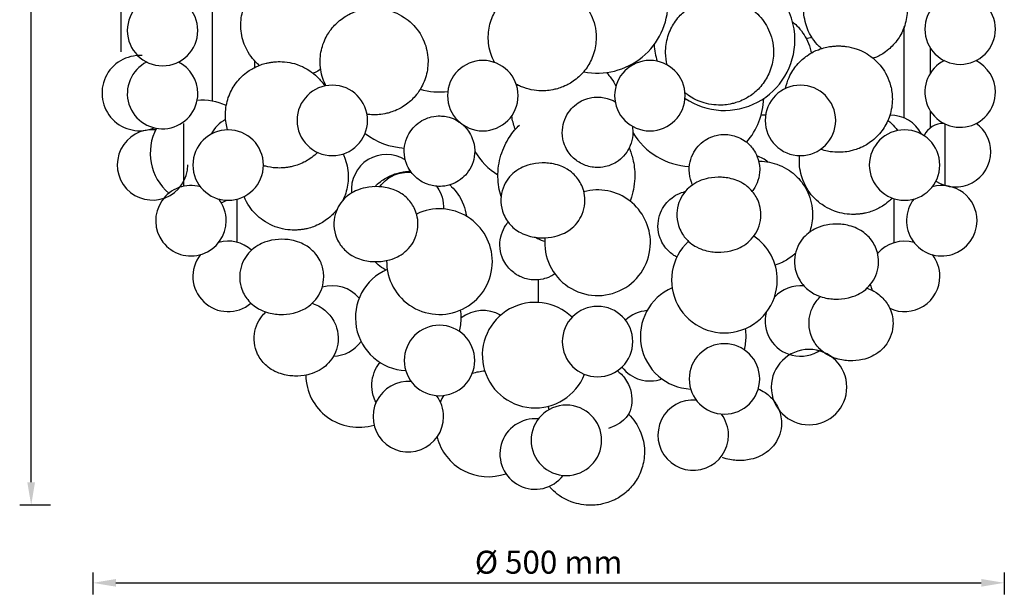
# Model space of a CAD drawing. Units: millimetres. Extents: x 9160 to 9723, y 2740 to 3578.
# Drawn here: x 9185 to 9721, y 2740 to 3052 of the extents above; entities that cross this region are included whole.
import ezdxf

# ---------------------------------------------------------------- set-up
doc = ezdxf.new("R2010")
doc.units = ezdxf.units.MM
doc.header["$LTSCALE"] = 0.5

msp = doc.modelspace()

# ---------------------------------------------------------------- linework, layer by layer
at = {"lineweight": 25}
for p, q in [((9240.29, 3035.07), (9240.29, 3484.89)), ((9290.01, 3008.18), (9290.01, 3067.42)), ((9666.27, 2998.94), (9666.27, 3048.7)), ((9680.52, 3023.46), (9680.52, 3036.95)), ((9271.61, 3029.32), (9271.61, 3029.5)), ((9313.04, 3026.52), (9313.04, 3029.92)), ((9680.52, 2993.65), (9680.52, 3002.67)), ((9274.35, 2961.85), (9274.35, 2996.04)), ((9688.58, 2962.13), (9688.58, 2995.66)), ((9303.34, 2931.31), (9303.34, 2954.66)), ((9660.7, 2931.05), (9660.7, 2955.06)), ((9467.26, 2898.55), (9467.26, 2910.87))]:
    msp.add_line(p, q, dxfattribs=at)
at = {"transparency": 16777216}
for p, q in [((9191.4, 2800.63), (9191.4, 3171.75)), ((9201.99, 2788.13), (9185.15, 2788.13)), ((9224.97, 2751.49), (9224.97, 2739.64)), ((9720.66, 2751.49), (9720.66, 2739.64)), ((9237.47, 2745.89), (9708.16, 2745.89))]:
    msp.add_line(p, q, dxfattribs=at)
at = {"lineweight": 25}
for centre, major_axis, start_param, end_param in [((9568.44, 3041.42), (27.11, 27.11), 5.497787, 7.998816), ((9262.85, 3046.56), (13.56, 13.56), 5.497787, 11.780972), ((9696.63, 3047.35), (13.56, 13.56), 5.497787, 11.780972), ((9499.44, 3061.75), (-27.11, 27.11), 2.157961, 3.926991), ((9609.77, 3061.18), (13.56, 13.56), 4.091612, 4.252229), ((9568.44, 3041.42), (-27.11, 27.11), 0.852965, 1.090919), ((9568.44, 3041.42), (27.11, 27.11), 3.334161, 5.497787), ((9250.39, 3012.5), (-14.48, 14.48), -0.85156, 2.755774), ((9262.85, 3012.27), (-13.56, 13.56), -0.321361, 3.926991), ((9262.85, 3012.27), (13.56, 13.56), 5.497787, 6.604547), ((9437.03, 3011.13), (13.56, 13.56), 5.497787, 11.780972), ((9527.9, 3011.13), (13.56, 13.56), 5.497787, 11.780972), ((9551.46, 3010.82), (-27.11, 27.11), 0.330247, 0.363044), ((9696.63, 3013.06), (-13.56, 13.56), -0.321361, 3.926991), ((9696.63, 3013.06), (13.56, 13.56), 5.497787, 6.604547), ((9355.17, 2997.65), (13.56, 13.56), 5.497787, 11.780972), ((9609.77, 2997.65), (13.56, 13.56), 5.497787, 11.780972), ((9413.47, 3051.48), (-27.11, 27.11), 2.079151, 2.474535), ((9551.46, 3010.82), (-27.11, 27.11), 3.214683, 3.894452), ((9284.91, 2979.88), (20.33, 20.33), 0.332325, 0.899379), ((9658.59, 2981.38), (-13.56, 13.56), 4.403646, 5.505951), ((9306.35, 2981.38), (13.56, 13.56), 1.285552, 1.87954), ((9465.5, 3000.55), (27.11, 27.11), 2.516818, 2.536668), ((9687.53, 2984.35), (8.23, 8.23), 0.751827, 1.913434), ((9694.07, 2980.59), (13.56, 13.56), 5.497787, 6.434187), ((9257.4, 2973.44), (13.56, 13.56), 0.697474, 5.497787), ((9284.91, 2979.88), (-20.33, 20.33), 0.296257, 1.650825), ((9298.51, 2973.35), (-13.56, 13.56), 3.926991, 10.210176), ((9396.5, 3020.88), (27.11, 27.11), 3.266933, 3.871464), ((9551.46, 3010.82), (-27.11, 27.11), 1.327091, 2.300668), ((9666.42, 2973.35), (-13.56, 13.56), 3.926991, 10.210176), ((9384.73, 2960), (-13.56, 13.56), -1.342481, 0.884574), ((9465.5, 3000.55), (-27.11, 27.11), 1.327091, 1.799923), ((9580.21, 2960), (-13.56, 13.56), -1.455457, -1.099564), ((9694.07, 2980.59), (13.56, 13.56), 3.342213, 5.497787), ((9278.29, 2943.05), (13.56, 13.56), 0.514446, 5.497787), ((9686.64, 2943.05), (13.56, 13.56), 5.497787, 7.339536), ((9499.44, 2931.05), (20.33, 20.33), 5.497787, 7.329682), ((9278.29, 2943.05), (13.56, 13.56), 5.497787, 6.162599), ((9284.91, 2979.88), (20.33, 20.33), 4.276798, 4.393439), ((9413.47, 2920.78), (20.33, 20.33), 5.497787, 7.517192), ((9686.64, 2943.05), (13.56, 13.56), 1.691382, 5.497787), ((9568.44, 2910.72), (-20.33, 20.33), 3.926991, 4.90849), ((9298.51, 2912.75), (13.56, 13.56), 0.056422, 1.05635), ((9499.44, 2931.05), (20.33, 20.33), 2.262239, 5.497787), ((9568.44, 2910.72), (20.33, 20.33), 1.531547, 5.497787), ((9666.42, 2912.75), (-13.56, 13.56), -1.05635, 0.084237), ((9298.51, 2912.75), (-13.56, 13.56), 0.120586, 3.060836), ((9666.42, 2912.75), (13.56, 13.56), 5.497787, 6.162599), ((9413.47, 2920.78), (20.33, 20.33), 2.335076, 5.497787), ((9396.5, 2890.18), (-20.33, 20.33), -0.374994, 2.307665), ((9355.17, 2888.46), (13.56, 13.56), 6.200528, 7.359433), ((9609.77, 2888.46), (13.56, 13.56), 0.684072, 1.613526), ((9666.42, 2912.75), (-13.56, 13.56), 1.022703, 1.196729), ((9666.42, 2912.75), (13.56, 13.56), 3.493504, 5.497787), ((9551.46, 2880.12), (20.33, 20.33), 1.195802, 3.878461), ((9465.5, 2869.85), (20.33, 20.33), 0.013273, 5.12712), ((9396.5, 2890.18), (20.33, 20.33), 5.497787, 5.645454), ((9437.03, 2874.97), (-13.56, 13.56), -1.310257, -0.123877), ((9499.44, 2877.23), (-13.56, 13.56), 3.926991, 10.210176), ((9527.9, 2874.97), (-13.56, 13.56), -0.702839, -0.024456), ((9609.77, 2888.46), (13.56, 13.56), 2.110558, 3.692017), ((9396.5, 2890.18), (20.33, 20.33), 5.23765, 5.497787), ((9413.47, 2866.95), (-13.56, 13.56), 3.926991, 10.210176), ((9551.46, 2880.12), (20.33, 20.33), 5.497787, 5.645454), ((9355.17, 2888.46), (13.56, 13.56), 3.962168, 4.878273), ((9568.44, 2856.9), (-13.56, 13.56), 3.926991, 10.210176), ((9551.46, 2880.12), (20.33, 20.33), 5.23765, 5.497787), ((9614.46, 2852.45), (14.52, 14.52), 5.497787, 11.780972), ((9609.77, 2888.46), (13.56, 13.56), 3.692017, 4.539878), ((9439.98, 2832.43), (20.33, 20.33), 0.85093, 1.09309), ((9527.9, 2874.97), (13.56, 13.56), 3.007922, 4.274941), ((9369.48, 2859.32), (-20.33, 20.33), 0.79774, 2.652325), ((9396.5, 2836.35), (13.56, 13.56), 0.700272, 5.497787), ((9396.5, 2836.35), (13.56, 13.56), 5.497787, 6.140984), ((9439.98, 2832.43), (20.33, 20.33), 1.787265, 1.923969), ((9551.46, 2826.3), (13.56, 13.56), 0.700272, 5.497787), ((9482.47, 2823.47), (13.56, 13.56), 5.497787, 11.780972), ((9465.5, 2816.03), (13.56, 13.56), 0.694459, 4.844997), ((9551.46, 2826.3), (13.56, 13.56), 5.497787, 6.140984), ((9439.98, 2832.43), (20.33, 20.33), 2.608261, 4.267796)]:
    msp.add_ellipse(centre, major_axis=major_axis, ratio=1, start_param=start_param, end_param=end_param, dxfattribs=at)
for points, knots in [([(9443.35, 3029.24), (9442.82, 3030.23), (9442.32, 3031.31), (9440.78, 3035.34), (9440.06, 3038.74), (9439.93, 3045.27), (9440.39, 3048.35), (9442.1, 3054.01), (9443.38, 3056.52), (9446.4, 3061.13), (9448.16, 3062.96), (9452.04, 3066.4), (9453.99, 3067.55), (9458.39, 3069.82), (9460.35, 3070.38), (9465.1, 3071.57), (9467.23, 3071.71), (9471.06, 3071.69), (9472.67, 3071.58), (9476.2, 3070.96), (9477.99, 3070.56), (9481.92, 3068.99), (9483.62, 3068.21), (9487.02, 3065.96), (9488.48, 3064.87), (9491.15, 3062.24), (9492.31, 3060.93), (9495.22, 3056.78), (9496.95, 3053.42), (9498.4, 3047.29), (9498.68, 3045.02), (9498.68, 3042.75)], [2.968685, 2.968685, 2.968685, 2.968685, 3.016556, 3.016556, 3.135296, 3.135296, 3.240926, 3.240926, 3.355281, 3.355281, 3.500265, 3.500265, 3.713142, 3.713142, 4.072604, 4.072604, 4.735616, 4.735616, 5.213557, 5.213557, 5.597768, 5.597768, 5.82301, 5.82301, 5.960494, 5.960494, 6.056363, 6.056363, 6.205119, 6.205119, 6.283185, 6.283185, 6.283185, 6.283185]), ([(9621.18, 3036.75), (9620.69, 3037.19), (9620.18, 3037.67), (9617.54, 3040.39), (9615.1, 3043.55), (9612.32, 3050.93), (9611.6, 3054.33), (9611.51, 3060.85), (9611.99, 3063.93), (9613.17, 3067.76), (9613.57, 3068.81), (9614.01, 3069.79)], [2.7690388, 2.7690388, 2.7690388, 2.7690388, 2.8167922, 2.8167922, 3.0128133, 3.0128133, 3.1369239, 3.1369239, 3.2464381, 3.2464381, 3.2909968, 3.2909968, 3.2909968, 3.2909968]), ([(9537.34, 3027.82), (9536.81, 3029.91), (9536.49, 3032.18), (9536.4, 3037.54), (9536.87, 3040.62), (9538.59, 3046.29), (9539.88, 3048.81), (9542.92, 3053.41), (9544.69, 3055.24), (9548.59, 3058.66), (9550.55, 3059.81), (9554.96, 3062.07), (9556.92, 3062.62), (9561.67, 3063.79), (9563.79, 3063.91), (9567.6, 3063.89), (9569.2, 3063.77), (9572.7, 3063.14), (9574.48, 3062.75), (9578.4, 3061.18), (9580.1, 3060.4), (9583.52, 3058.13), (9584.97, 3057.03), (9587.65, 3054.39), (9588.81, 3053.08), (9591.71, 3048.92), (9593.44, 3045.55), (9594.87, 3039.42), (9595.14, 3037.19), (9595.14, 3034.94)], [3.057495, 3.057495, 3.057495, 3.057495, 3.136042, 3.136042, 3.241694, 3.241694, 3.355686, 3.355686, 3.499778, 3.499778, 3.710738, 3.710738, 4.06604, 4.06604, 4.721219, 4.721219, 5.199368, 5.199368, 5.58962, 5.58962, 5.819548, 5.819548, 5.959222, 5.959222, 6.056174, 6.056174, 6.206097, 6.206097, 6.283185, 6.283185, 6.283185, 6.283185]), ([(9315.46, 3027.6), (9314.8, 3028.16), (9314.11, 3028.8), (9311.29, 3031.73), (9308.91, 3034.88), (9306.17, 3042.09), (9305.46, 3045.46), (9305.34, 3051.93), (9305.8, 3054.99), (9306.67, 3057.89), (9306.73, 3058.09), (9306.79, 3058.28)], [2.7563807, 2.7563807, 2.7563807, 2.7563807, 2.819956, 2.819956, 3.0101677, 3.0101677, 3.1349508, 3.1349508, 3.2467619, 3.2467619, 3.2550755, 3.2550755, 3.2550755, 3.2550755]), ([(9351.72, 3016.51), (9351.26, 3017.4), (9350.83, 3018.36), (9349.34, 3022.25), (9348.62, 3025.63), (9348.49, 3032.15), (9348.94, 3035.22), (9350.64, 3040.88), (9351.91, 3043.39), (9354.92, 3048), (9356.67, 3049.83), (9360.55, 3053.28), (9362.5, 3054.43), (9366.9, 3056.72), (9368.86, 3057.29), (9373.63, 3058.49), (9375.78, 3058.63), (9379.68, 3058.61), (9381.29, 3058.5), (9384.85, 3057.86), (9386.64, 3057.46), (9390.54, 3055.88), (9392.24, 3055.1), (9395.62, 3052.86), (9397.06, 3051.77), (9400.82, 3048.06), (9403.35, 3044.93), (9406.31, 3037.56), (9407.1, 3034.17), (9407.23, 3030.35), (9407.24, 3030.01), (9407.24, 3029.67)], [2.972608, 2.972608, 2.972608, 2.972608, 3.014969, 3.014969, 3.13478, 3.13478, 3.241859, 3.241859, 3.358105, 3.358105, 3.505752, 3.505752, 3.722723, 3.722723, 4.088651, 4.088651, 4.75851, 4.75851, 5.229574, 5.229574, 5.602316, 5.602316, 5.822471, 5.822471, 5.958621, 5.958621, 6.150087, 6.150087, 6.271269, 6.271269, 6.283185, 6.283185, 6.283185, 6.283185]), ([(9667.89, 3058.2), (9667.89, 3055.14), (9667.37, 3052.08), (9665.56, 3046.48), (9664.25, 3044.01), (9661.16, 3039.49), (9659.38, 3037.71), (9655.47, 3034.38), (9653.52, 3033.29), (9650.97, 3032.04), (9650.14, 3031.69), (9649.38, 3031.41)], [0, 0, 0, 0, 0.1094586, 0.1094586, 0.2279024, 0.2279024, 0.3777619, 0.3777619, 0.596839, 0.596839, 0.7230052, 0.7230052, 0.7230052, 0.7230052]), ([(9605.48, 3051.32), (9606.22, 3050.73), (9607.01, 3050.04), (9608.9, 3048.14), (9610.03, 3046.83), (9612.87, 3042.7), (9614.55, 3039.35), (9615.53, 3035.01), (9615.6, 3034.67), (9615.67, 3034.33)], [5.8685765, 5.8685765, 5.8685765, 5.8685765, 5.945202, 5.945202, 6.0463232, 6.0463232, 6.2038943, 6.2038943, 6.2170685, 6.2170685, 6.2170685, 6.2170685]), ([(9498.68, 3042.75), (9498.68, 3039.67), (9498.16, 3036.62), (9496.36, 3031.01), (9495.05, 3028.54), (9491.97, 3024), (9490.19, 3022.21), (9486.26, 3018.84), (9484.31, 3017.73), (9479.89, 3015.52), (9477.93, 3014.99), (9473.16, 3013.87), (9471, 3013.75), (9467.08, 3013.83), (9465.45, 3013.97), (9461.85, 3014.68), (9460.06, 3015.12), (9456.85, 3016.49), (9456.05, 3016.86), (9455.18, 3017.33)], [0, 0, 0, 0, 0.105611, 0.105611, 0.221086, 0.221086, 0.368778, 0.368778, 0.587479, 0.587479, 0.959563, 0.959563, 1.645912, 1.645912, 2.121878, 2.121878, 2.487595, 2.487595, 2.595776, 2.595776, 2.595776, 2.595776]), ([(9601.66, 3015.02), (9602.1, 3017.19), (9602.78, 3019.21), (9604.83, 3023.81), (9606.37, 3026.05), (9609.83, 3030.17), (9611.72, 3031.71), (9615.89, 3034.64), (9617.87, 3035.52), (9622.44, 3037.3), (9624.43, 3037.66), (9626.96, 3038.01), (9627.67, 3038.08), (9629.1, 3038.18), (9629.81, 3038.2), (9631.25, 3038.19), (9631.97, 3038.17), (9633.39, 3038.06), (9634.1, 3037.98), (9636.43, 3037.64), (9638.19, 3037.3), (9642.05, 3035.91), (9643.78, 3035.2), (9647.31, 3033.03), (9648.81, 3031.98), (9651.62, 3029.39), (9652.83, 3028.11), (9655.89, 3024.01), (9657.76, 3020.66), (9659.43, 3014.23), (9659.77, 3011.74), (9659.77, 3009.24)], [3.209761, 3.209761, 3.209761, 3.209761, 3.289174, 3.289174, 3.413671, 3.413671, 3.580393, 3.580393, 3.838219, 3.838219, 4.291652, 4.291652, 4.484097, 4.484097, 4.693939, 4.693939, 4.905371, 4.905371, 5.101937, 5.101937, 5.51858, 5.51858, 5.777249, 5.777249, 5.931872, 5.931872, 6.036749, 6.036749, 6.195918, 6.195918, 6.283185, 6.283185, 6.283185, 6.283185]), ([(9595.14, 3034.94), (9595.14, 3031.87), (9594.62, 3028.81), (9592.81, 3023.19), (9591.5, 3020.71), (9588.4, 3016.17), (9586.62, 3014.37), (9582.68, 3011.01), (9580.72, 3009.9), (9576.29, 3007.7), (9574.33, 3007.17), (9569.55, 3006.06), (9567.41, 3005.95), (9563.53, 3006.04), (9561.91, 3006.17), (9558.35, 3006.88), (9556.56, 3007.31), (9552.65, 3008.97), (9550.97, 3009.78), (9548.3, 3011.63), (9547.67, 3012.09), (9547.01, 3012.64)], [0, 0, 0, 0, 0.105611, 0.105611, 0.220562, 0.220562, 0.366992, 0.366992, 0.582981, 0.582981, 0.949186, 0.949186, 1.624751, 1.624751, 2.101884, 2.101884, 2.47623, 2.47623, 2.694233, 2.694233, 2.757229, 2.757229, 2.757229, 2.757229]), ([(9298.23, 2992.52), (9297.53, 2994.88), (9297.11, 2997.48), (9296.99, 3003.18), (9297.45, 3006.26), (9299.14, 3011.91), (9300.41, 3014.43), (9303.42, 3019.04), (9305.18, 3020.87), (9309.06, 3024.32), (9311.01, 3025.48), (9315.42, 3027.76), (9317.41, 3028.34), (9319.78, 3028.93), (9320.4, 3029.06), (9321.66, 3029.29), (9322.29, 3029.38), (9323.56, 3029.53), (9324.2, 3029.58), (9325.47, 3029.65), (9326.1, 3029.66), (9328.35, 3029.64), (9329.98, 3029.52), (9333.55, 3028.85), (9335.33, 3028.43), (9339.19, 3026.86), (9340.87, 3026.06), (9344.2, 3023.83), (9345.64, 3022.73), (9348.46, 3019.94), (9349.81, 3018.38), (9351.1, 3016.39)], [3.04123, 3.04123, 3.04123, 3.04123, 3.134695, 3.134695, 3.244137, 3.244137, 3.363073, 3.363073, 3.514126, 3.514126, 3.73575, 3.73575, 4.107784, 4.107784, 4.25281, 4.25281, 4.417763, 4.417763, 4.596841, 4.596841, 4.780321, 4.780321, 5.240682, 5.240682, 5.601655, 5.601655, 5.818331, 5.818331, 5.954445, 5.954445, 6.066794, 6.066794, 6.066794, 6.066794]), ([(9407.24, 3029.67), (9407.24, 3026.6), (9406.72, 3023.55), (9404.93, 3017.95), (9403.62, 3015.48), (9400.54, 3010.94), (9398.77, 3009.15), (9394.85, 3005.78), (9392.9, 3004.67), (9388.47, 3002.45), (9386.51, 3001.91), (9381.71, 3000.78), (9379.53, 3000.66), (9376.16, 3000.74), (9375.15, 3000.81), (9374.05, 3000.95)], [0, 0, 0, 0, 0.107085, 0.107085, 0.224566, 0.224566, 0.37518, 0.37518, 0.598508, 0.598508, 0.978119, 0.978119, 1.672549, 1.672549, 1.959335, 1.959335, 1.959335, 1.959335]), ([(9348.85, 3025.48), (9347.76, 3024.76), (9346.78, 3024.22), (9345.53, 3023.6), (9345.18, 3023.44), (9344.84, 3023.29)], [0.4945239, 0.4945239, 0.4945239, 0.4945239, 0.6218953, 0.6218953, 0.6741353, 0.6741353, 0.6741353, 0.6741353]), ([(9504.27, 3023.71), (9505.17, 3022.77), (9506.12, 3021.66), (9507.87, 3019.18), (9508.7, 3017.83), (9509.44, 3016.3)], [5.9655004, 5.9655004, 5.9655004, 5.9655004, 6.0458882, 6.0458882, 6.11839, 6.11839, 6.11839, 6.11839]), ([(9518.61, 2991.18), (9518.61, 2989.13), (9518.27, 2987.1), (9517.07, 2983.37), (9516.19, 2981.72), (9514.14, 2978.7), (9512.95, 2977.51), (9510.34, 2975.27), (9509.04, 2974.54), (9506.12, 2973.09), (9504.83, 2972.74), (9501.73, 2972.03), (9500.35, 2971.97), (9497.83, 2972.04), (9496.79, 2972.14), (9494.47, 2972.63), (9493.32, 2972.93), (9490.82, 2974.02), (9489.72, 2974.57), (9487.56, 2976.09), (9486.63, 2976.84), (9484.22, 2979.34), (9482.61, 2981.45), (9480.77, 2986.33), (9480.3, 2988.59), (9480.24, 2992.93), (9480.55, 2994.98), (9481.7, 2998.74), (9482.56, 3000.41), (9484.58, 3003.47), (9485.76, 3004.68), (9488.35, 3006.95), (9489.65, 3007.71), (9492.56, 3009.19), (9493.85, 3009.55), (9496.94, 3010.3), (9498.31, 3010.37), (9500.78, 3010.33), (9501.81, 3010.25), (9504.09, 3009.8), (9505.24, 3009.53), (9507.46, 3008.61), (9508.19, 3008.26), (9509.03, 3007.78)], [0, 0, 0, 0, 0.109446, 0.109446, 0.22875, 0.22875, 0.380678, 0.380678, 0.604177, 0.604177, 0.980246, 0.980246, 1.659711, 1.659711, 2.124262, 2.124262, 2.477937, 2.477937, 2.689408, 2.689408, 2.822993, 2.822993, 3.013501, 3.013501, 3.136429, 3.136429, 3.245898, 3.245898, 3.3643, 3.3643, 3.51405, 3.51405, 3.732904, 3.732904, 4.099084, 4.099084, 4.761004, 4.761004, 5.227837, 5.227837, 5.595276, 5.595276, 5.748354, 5.748354, 5.748354, 5.748354]), ([(9659.77, 3009.24), (9659.77, 3006.16), (9659.25, 3003.09), (9657.44, 2997.47), (9656.12, 2994.98), (9653.01, 2990.43), (9651.22, 2988.63), (9647.27, 2985.27), (9645.29, 2984.15), (9640.85, 2981.96), (9638.87, 2981.43), (9634.08, 2980.34), (9631.92, 2980.24), (9628.05, 2980.34), (9626.43, 2980.49), (9623.37, 2981.1), (9622.15, 2981.4), (9620.7, 2981.9)], [0, 0, 0, 0, 0.107085, 0.107085, 0.223177, 0.223177, 0.370453, 0.370453, 0.586628, 0.586628, 0.950841, 0.950841, 1.617565, 1.617565, 2.088872, 2.088872, 2.352223, 2.352223, 2.352223, 2.352223]), ([(9432.64, 2980.9), (9432.64, 2978.86), (9432.3, 2976.83), (9431.1, 2973.09), (9430.22, 2971.44), (9428.17, 2968.42), (9426.98, 2967.23), (9424.37, 2965), (9423.07, 2964.26), (9420.15, 2962.82), (9418.86, 2962.47), (9415.76, 2961.76), (9414.38, 2961.69), (9411.86, 2961.77), (9410.82, 2961.87), (9408.5, 2962.36), (9407.35, 2962.65), (9404.85, 2963.75), (9403.75, 2964.3), (9401.6, 2965.82), (9400.66, 2966.56), (9398.25, 2969.07), (9396.64, 2971.18), (9394.81, 2976.06), (9394.33, 2978.32), (9394.27, 2982.66), (9394.58, 2984.71), (9395.74, 2988.47), (9396.59, 2990.14), (9398.61, 2993.19), (9399.79, 2994.41), (9402.38, 2996.68), (9403.68, 2997.43), (9406.59, 2998.92), (9407.88, 2999.28), (9410.97, 3000.02), (9412.34, 3000.1), (9414.81, 3000.06), (9415.84, 2999.97), (9418.12, 2999.53), (9419.27, 2999.26), (9421.78, 2998.21), (9422.89, 2997.68), (9424.43, 2996.63), (9424.63, 2996.49), (9424.83, 2996.34)], [0, 0, 0, 0, 0.109446, 0.109446, 0.22875, 0.22875, 0.380678, 0.380678, 0.604177, 0.604177, 0.980246, 0.980246, 1.659711, 1.659711, 2.124262, 2.124262, 2.477937, 2.477937, 2.689408, 2.689408, 2.822993, 2.822993, 3.013501, 3.013501, 3.136429, 3.136429, 3.245898, 3.245898, 3.3643, 3.3643, 3.51405, 3.51405, 3.732904, 3.732904, 4.099084, 4.099084, 4.761004, 4.761004, 5.227837, 5.227837, 5.595276, 5.595276, 5.816525, 5.816525, 5.848112, 5.848112, 5.848112, 5.848112]), ([(9454.71, 2992.78), (9454.64, 2992.96), (9454.57, 2993.13), (9453.7, 2995.39), (9453.09, 2997.75), (9452.79, 3000.22)], [3.00347111, 3.00347111, 3.00347111, 3.00347111, 3.01107678, 3.01107678, 3.1005126, 3.1005126, 3.1005126, 3.1005126]), ([(9425.67, 2995.69), (9426.11, 2995.33), (9426.58, 2994.91), (9428.5, 2992.98), (9430.15, 2990.89), (9432.07, 2985.98), (9432.58, 2983.72), (9432.64, 2981.24), (9432.64, 2981.07), (9432.64, 2980.9)], [5.8901251, 5.8901251, 5.8901251, 5.8901251, 5.9548635, 5.9548635, 6.1502129, 6.1502129, 6.2741815, 6.2741815, 6.2831853, 6.2831853, 6.2831853, 6.2831853]), ([(9446.98, 2956.26), (9445.96, 2959.52), (9445.33, 2963.17), (9445.18, 2970.94), (9445.79, 2975.04), (9448.05, 2982.55), (9449.75, 2985.89), (9453.33, 2991.34), (9455.21, 2993.45), (9456.96, 2995.13)], [3.0355316, 3.0355316, 3.0355316, 3.0355316, 3.1349145, 3.1349145, 3.2444027, 3.2444027, 3.3625556, 3.3625556, 3.4834465, 3.4834465, 3.4834465, 3.4834465]), ([(9518.32, 2994.53), (9518.48, 2993.61), (9518.58, 2992.65), (9518.61, 2991.51), (9518.61, 2991.35), (9518.61, 2991.18)], [6.22248795, 6.22248795, 6.22248795, 6.22248795, 6.2741815, 6.2741815, 6.28318531, 6.28318531, 6.28318531, 6.28318531]), ([(9657.37, 2997.72), (9658.03, 2997.18), (9658.73, 2996.56), (9660.46, 2994.83), (9661.52, 2993.61), (9662.57, 2992.13)], [5.884207, 5.884207, 5.884207, 5.884207, 5.9500043, 5.9500043, 6.0431454, 6.0431454, 6.0431454, 6.0431454]), ([(9551.13, 2962.6), (9550.9, 2963.07), (9550.69, 2963.57), (9549.77, 2966.01), (9549.3, 2968.26), (9549.23, 2972.61), (9549.55, 2974.65), (9550.7, 2978.42), (9551.56, 2980.09), (9553.58, 2983.14), (9554.75, 2984.35), (9557.34, 2986.62), (9558.64, 2987.38), (9561.55, 2988.86), (9562.85, 2989.22), (9565.94, 2989.97), (9567.3, 2990.04), (9569.78, 2990), (9570.81, 2989.92), (9573.09, 2989.48), (9574.24, 2989.2), (9576.75, 2988.16), (9577.85, 2987.63), (9580.05, 2986.14), (9581, 2985.41), (9583.46, 2982.93), (9585.12, 2980.83), (9587.04, 2975.93), (9587.54, 2973.67), (9587.61, 2971.19), (9587.61, 2971.02), (9587.61, 2970.85)], [2.979935, 2.979935, 2.979935, 2.979935, 3.013501, 3.013501, 3.136429, 3.136429, 3.245898, 3.245898, 3.3643, 3.3643, 3.51405, 3.51405, 3.732904, 3.732904, 4.099084, 4.099084, 4.761004, 4.761004, 5.227837, 5.227837, 5.595276, 5.595276, 5.816525, 5.816525, 5.954863, 5.954863, 6.150213, 6.150213, 6.274182, 6.274182, 6.283185, 6.283185, 6.283185, 6.283185]), ([(9347.19, 2980.21), (9346.68, 2979.7), (9346.18, 2979.24), (9343.35, 2976.81), (9341.39, 2975.69), (9336.95, 2973.48), (9334.97, 2972.93), (9332.57, 2972.37), (9331.94, 2972.25), (9330.66, 2972.03), (9330.01, 2971.95), (9328.72, 2971.82), (9328.07, 2971.78), (9326.77, 2971.73), (9326.13, 2971.73), (9323.86, 2971.8), (9322.21, 2971.95), (9319.38, 2972.55), (9318.58, 2972.74), (9317.68, 2973.02)], [0.336259, 0.336259, 0.336259, 0.336259, 0.383706, 0.383706, 0.611727, 0.611727, 0.997369, 0.997369, 1.149679, 1.149679, 1.321888, 1.321888, 1.506818, 1.506818, 1.693476, 1.693476, 2.149817, 2.149817, 2.314443, 2.314443, 2.314443, 2.314443]), ([(9361.02, 2979.39), (9361.3, 2978.81), (9361.56, 2978.21), (9362.95, 2974.72), (9363.73, 2971.33), (9363.85, 2967.55), (9363.86, 2967.24), (9363.86, 2966.92)], [6.1178285, 6.1178285, 6.1178285, 6.1178285, 6.1455705, 6.1455705, 6.2716377, 6.2716377, 6.2831853, 6.2831853, 6.2831853, 6.2831853]), ([(9516.61, 2982.64), (9517.42, 2980.75), (9518.12, 2978.68), (9519.31, 2973.67), (9519.69, 2970.64), (9519.69, 2967.62)], [6.137886, 6.137886, 6.137886, 6.137886, 6.2018386, 6.2018386, 6.2831853, 6.2831853, 6.2831853, 6.2831853]), ([(9659.76, 2955.38), (9659.05, 2954.65), (9658.37, 2954.02), (9655.35, 2951.46), (9653.37, 2950.34), (9648.91, 2948.15), (9646.91, 2947.62), (9644.53, 2947.08), (9643.91, 2946.97), (9642.66, 2946.77), (9642.03, 2946.69), (9640.76, 2946.57), (9640.13, 2946.53), (9638.86, 2946.49), (9638.23, 2946.49), (9635.99, 2946.56), (9634.38, 2946.72), (9630.86, 2947.45), (9629.09, 2947.9), (9625.27, 2949.54), (9623.6, 2950.37), (9620.29, 2952.67), (9618.88, 2953.79), (9615.2, 2957.58), (9612.75, 2960.77), (9609.96, 2968.19), (9609.24, 2971.6), (9609.18, 2976.22), (9609.24, 2977.36), (9609.35, 2978.48)], [0.316377, 0.316377, 0.316377, 0.316377, 0.377762, 0.377762, 0.596841, 0.596841, 0.963456, 0.963456, 1.105618, 1.105618, 1.267668, 1.267668, 1.444321, 1.444321, 1.626371, 1.626371, 2.087732, 2.087732, 2.45615, 2.45615, 2.678356, 2.678356, 2.817156, 2.817156, 3.012994, 3.012994, 3.137066, 3.137066, 3.177554, 3.177554, 3.177554, 3.177554]), ([(9492.59, 2954.13), (9492.59, 2952.04), (9492.23, 2949.96), (9491.01, 2946.14), (9490.11, 2944.45), (9487.99, 2941.33), (9486.75, 2940.09), (9484, 2937.72), (9482.59, 2936.92), (9479.3, 2935.27), (9477.71, 2934.82), (9473.63, 2933.85), (9471.45, 2933.7), (9466.96, 2933.77), (9464.77, 2933.96), (9460.65, 2935.16), (9459.23, 2935.64), (9456.46, 2937.14), (9455.34, 2937.83), (9453.24, 2939.56), (9452.35, 2940.41), (9450.07, 2943.14), (9448.65, 2945.38), (9447.12, 2950.27), (9446.79, 2952.56), (9446.95, 2956.91), (9447.37, 2958.95), (9448.72, 2962.7), (9449.66, 2964.34), (9451.87, 2967.38), (9453.13, 2968.57), (9455.94, 2970.84), (9457.37, 2971.61), (9460.73, 2973.18), (9462.36, 2973.6), (9466.5, 2974.46), (9468.72, 2974.58), (9473.34, 2974.38), (9475.57, 2974.16), (9479.89, 2972.66), (9481.24, 2972.11), (9483.85, 2970.54), (9484.91, 2969.81), (9486.87, 2968.03), (9487.71, 2967.15), (9489.84, 2964.36), (9491.13, 2962.09), (9492.34, 2957.67), (9492.59, 2955.9), (9492.59, 2954.13)], [0, 0, 0, 0, 0.105792, 0.105792, 0.22147, 0.22147, 0.369307, 0.369307, 0.587153, 0.587153, 0.956705, 0.956705, 1.630483, 1.630483, 2.299114, 2.299114, 2.596089, 2.596089, 2.763171, 2.763171, 2.87388, 2.87388, 3.039118, 3.039118, 3.153689, 3.153689, 3.259637, 3.259637, 3.377689, 3.377689, 3.531089, 3.531089, 3.760697, 3.760697, 4.156956, 4.156956, 4.85384, 4.85384, 5.528527, 5.528527, 5.786416, 5.786416, 5.935414, 5.935414, 6.037553, 6.037553, 6.193583, 6.193583, 6.283185, 6.283185, 6.283185, 6.283185]), ([(9587.05, 2975.45), (9587.29, 2975.45), (9587.54, 2975.45), (9589.39, 2975.4), (9591, 2975.26), (9594.49, 2974.57), (9596.25, 2974.13), (9600.03, 2972.55), (9601.71, 2971.74), (9605.03, 2969.48), (9606.46, 2968.38), (9609.09, 2965.73), (9610.23, 2964.41), (9613.09, 2960.24), (9614.77, 2956.87), (9616.14, 2950.82), (9616.39, 2948.66), (9616.39, 2946.48)], [4.685316, 4.685316, 4.685316, 4.685316, 4.75419, 4.75419, 5.206648, 5.206648, 5.575138, 5.575138, 5.802675, 5.802675, 5.945788, 5.945788, 6.046761, 6.046761, 6.204169, 6.204169, 6.283185, 6.283185, 6.283185, 6.283185]), ([(9363.86, 2966.92), (9363.86, 2963.84), (9363.34, 2960.8), (9362, 2956.61), (9361.41, 2955.21), (9360.77, 2953.94)], [0, 0, 0, 0, 0.1118188, 0.1118188, 0.1751761, 0.1751761, 0.1751761, 0.1751761]), ([(9378.23, 2961.59), (9378.71, 2962.07), (9379.17, 2962.5), (9381.95, 2964.94), (9383.93, 2966.1), (9388.38, 2968.36), (9390.39, 2968.94), (9394.25, 2969.86), (9395.96, 2970.05), (9397.61, 2970.14)], [3.482376, 3.482376, 3.482376, 3.482376, 3.526565, 3.526565, 3.752199, 3.752199, 4.126535, 4.126535, 4.58057, 4.58057, 4.58057, 4.58057]), ([(9380.96, 2961.54), (9381.95, 2962.91), (9382.96, 2963.93), (9385.41, 2966.08), (9386.71, 2966.83), (9389.62, 2968.31), (9390.91, 2968.68), (9392.43, 2969.04), (9392.82, 2969.12), (9393.62, 2969.26), (9394.02, 2969.32), (9394.82, 2969.41), (9395.22, 2969.44), (9396.02, 2969.47), (9396.42, 2969.48), (9397.25, 2969.47), (9397.68, 2969.44), (9398.13, 2969.41)], [3.384084, 3.384084, 3.384084, 3.384084, 3.51405, 3.51405, 3.732904, 3.732904, 4.099084, 4.099084, 4.2394, 4.2394, 4.400588, 4.400588, 4.577671, 4.577671, 4.761004, 4.761004, 4.956467, 4.956467, 4.956467, 4.956467]), ([(9519.69, 2967.62), (9519.69, 2963.54), (9519, 2959.49), (9517.62, 2955.18), (9517.36, 2954.46), (9517.08, 2953.76)], [0, 0, 0, 0, 0.1094513, 0.1094513, 0.1323601, 0.1323601, 0.1323601, 0.1323601]), ([(9588.27, 2946.3), (9588.27, 2944.21), (9587.92, 2942.13), (9586.68, 2938.3), (9585.78, 2936.6), (9583.65, 2933.48), (9582.41, 2932.24), (9579.65, 2929.88), (9578.24, 2929.07), (9574.95, 2927.44), (9573.37, 2926.99), (9569.29, 2926.04), (9567.13, 2925.89), (9562.67, 2925.97), (9560.49, 2926.17), (9556.41, 2927.35), (9554.99, 2927.83), (9552.2, 2929.33), (9551.07, 2930.02), (9548.96, 2931.76), (9548.06, 2932.61), (9545.77, 2935.34), (9544.33, 2937.59), (9542.8, 2942.5), (9542.47, 2944.8), (9542.63, 2949.16), (9543.06, 2951.21), (9544.41, 2954.96), (9545.37, 2956.6), (9547.58, 2959.64), (9548.85, 2960.83), (9551.67, 2963.1), (9553.09, 2963.86), (9556.46, 2965.41), (9558.08, 2965.83), (9562.22, 2966.68), (9564.43, 2966.78), (9569.02, 2966.57), (9571.24, 2966.33), (9575.51, 2964.87), (9576.86, 2964.32), (9579.49, 2962.74), (9580.56, 2962), (9582.53, 2960.22), (9583.38, 2959.34), (9585.52, 2956.54), (9586.82, 2954.26), (9588.02, 2949.83), (9588.27, 2948.07), (9588.27, 2946.3)], [0, 0, 0, 0, 0.105792, 0.105792, 0.220946, 0.220946, 0.36753, 0.36753, 0.582725, 0.582725, 0.946311, 0.946311, 1.61317, 1.61317, 2.281031, 2.281031, 2.586519, 2.586519, 2.758441, 2.758441, 2.871371, 2.871371, 3.038968, 3.038968, 3.154073, 3.154073, 3.259968, 3.259968, 3.377504, 3.377504, 3.529706, 3.529706, 3.756781, 3.756781, 4.14726, 4.14726, 4.840205, 4.840205, 5.513306, 5.513306, 5.779526, 5.779526, 5.932047, 5.932047, 6.035889, 6.035889, 6.193762, 6.193762, 6.283185, 6.283185, 6.283185, 6.283185]), ([(9587.61, 2970.85), (9587.61, 2968.81), (9587.26, 2966.77), (9586.06, 2963.04), (9585.19, 2961.39), (9584.04, 2959.71), (9583.8, 2959.38), (9583.56, 2959.06)], [0, 0, 0, 0, 0.1094464, 0.1094464, 0.2287497, 0.2287497, 0.2605722, 0.2605722, 0.2605722, 0.2605722]), ([(9401.77, 2941.23), (9401.77, 2939.14), (9401.42, 2937.06), (9400.2, 2933.24), (9399.3, 2931.55), (9397.18, 2928.43), (9395.95, 2927.18), (9393.19, 2924.82), (9391.78, 2924), (9388.47, 2922.35), (9386.86, 2921.88), (9382.76, 2920.91), (9380.57, 2920.75), (9376.02, 2920.83), (9373.8, 2921.02), (9369.6, 2922.29), (9368.21, 2922.79), (9365.48, 2924.29), (9364.38, 2924.99), (9362.32, 2926.72), (9361.43, 2927.57), (9359.18, 2930.3), (9357.78, 2932.55), (9356.29, 2937.4), (9355.97, 2939.68), (9356.14, 2944.02), (9356.57, 2946.05), (9357.92, 2949.79), (9358.87, 2951.43), (9361.08, 2954.46), (9362.34, 2955.65), (9365.17, 2957.93), (9366.6, 2958.7), (9369.99, 2960.27), (9371.64, 2960.7), (9375.79, 2961.56), (9378.04, 2961.68), (9382.71, 2961.46), (9384.99, 2961.24), (9389.42, 2959.62), (9390.74, 2959.06), (9393.27, 2957.48), (9394.31, 2956.74), (9396.23, 2954.95), (9397.06, 2954.07), (9399.14, 2951.27), (9400.4, 2948.99), (9401.54, 2944.66), (9401.77, 2942.94), (9401.77, 2941.23)], [0, 0, 0, 0, 0.107272, 0.107272, 0.224964, 0.224964, 0.37573, 0.37573, 0.598218, 0.598218, 0.975953, 0.975953, 1.652205, 1.652205, 2.321218, 2.321218, 2.604416, 2.604416, 2.766389, 2.766389, 2.875302, 2.875302, 3.039399, 3.039399, 3.15484, 3.15484, 3.262347, 3.262347, 3.382708, 3.382708, 3.539671, 3.539671, 3.77524, 3.77524, 4.1826, 4.1826, 4.879656, 4.879656, 5.556064, 5.556064, 5.797638, 5.797638, 5.941102, 5.941102, 6.041037, 6.041037, 6.195399, 6.195399, 6.283185, 6.283185, 6.283185, 6.283185]), ([(9411.84, 2961.8), (9412.74, 2960.6), (9413.65, 2959.1), (9415.1, 2955.38), (9415.61, 2953.12), (9415.67, 2950.64), (9415.67, 2950.47), (9415.67, 2950.3)], [6.0322695, 6.0322695, 6.0322695, 6.0322695, 6.1502129, 6.1502129, 6.2741815, 6.2741815, 6.2831853, 6.2831853, 6.2831853, 6.2831853]), ([(9419.04, 2962.56), (9419.38, 2962.25), (9419.73, 2961.92), (9422.26, 2959.38), (9424.73, 2956.24), (9427.23, 2949.87), (9427.83, 2947.74), (9428.17, 2945.49)], [5.9135429, 5.9135429, 5.9135429, 5.9135429, 5.9456311, 5.9456311, 6.1448512, 6.1448512, 6.2301123, 6.2301123, 6.2301123, 6.2301123]), ([(9357.76, 2949.19), (9356.39, 2947.42), (9355.03, 2946.08), (9351.43, 2943), (9349.46, 2941.88), (9345.01, 2939.66), (9343.01, 2939.11), (9340.58, 2938.56), (9339.94, 2938.43), (9338.65, 2938.23), (9338, 2938.14), (9336.69, 2938.02), (9336.03, 2937.98), (9334.73, 2937.94), (9334.08, 2937.94), (9331.81, 2938.02), (9330.15, 2938.19), (9326.54, 2938.97), (9324.76, 2939.44), (9320.98, 2941.11), (9319.33, 2941.95), (9316.11, 2944.24), (9314.71, 2945.36), (9311.16, 2949.06), (9308.86, 2952.09), (9307.2, 2956.26)], [0.267832, 0.267832, 0.267832, 0.267832, 0.391017, 0.391017, 0.621898, 0.621898, 1.009615, 1.009615, 1.16173, 1.16173, 1.332999, 1.332999, 1.516201, 1.516201, 1.700574, 1.700574, 2.147097, 2.147097, 2.484168, 2.484168, 2.688597, 2.688597, 2.820217, 2.820217, 3.004241, 3.004241, 3.004241, 3.004241]), ([(9542.56, 2923.27), (9541.92, 2923.61), (9541.21, 2924.02), (9539.59, 2925.16), (9538.66, 2925.91), (9536.24, 2928.41), (9534.64, 2930.53), (9532.8, 2935.41), (9532.33, 2937.66), (9532.26, 2942.01), (9532.58, 2944.05), (9533.73, 2947.82), (9534.59, 2949.49), (9536.61, 2952.54), (9537.78, 2953.75), (9540.37, 2956.02), (9541.67, 2956.78), (9544.58, 2958.26), (9545.88, 2958.62), (9547.02, 2958.9), (9547.06, 2958.91), (9547.11, 2958.92)], [2.563647, 2.563647, 2.563647, 2.563647, 2.689408, 2.689408, 2.822993, 2.822993, 3.013501, 3.013501, 3.136429, 3.136429, 3.245898, 3.245898, 3.3643, 3.3643, 3.51405, 3.51405, 3.732904, 3.732904, 4.099084, 4.099084, 4.113695, 4.113695, 4.113695, 4.113695]), ([(9616.39, 2946.48), (9616.39, 2943.41), (9615.87, 2940.34), (9614.91, 2937.35), (9614.81, 2937.06), (9614.71, 2936.78)], [0, 0, 0, 0, 0.1118188, 0.1118188, 0.1238301, 0.1238301, 0.1238301, 0.1238301]), ([(9476.22, 2914.08), (9475.4, 2913.53), (9474.67, 2913.12), (9472.18, 2911.89), (9470.89, 2911.54), (9467.79, 2910.83), (9466.41, 2910.77), (9463.89, 2910.84), (9462.85, 2910.94), (9460.53, 2911.43), (9459.38, 2911.73), (9456.88, 2912.82), (9455.78, 2913.37), (9453.62, 2914.89), (9452.69, 2915.64), (9450.28, 2918.14), (9448.67, 2920.25), (9446.83, 2925.13), (9446.36, 2927.39), (9446.29, 2931.73), (9446.61, 2933.78), (9447.76, 2937.54), (9448.62, 2939.21), (9449.94, 2941.21), (9450.37, 2941.78), (9450.81, 2942.3)], [0.469227, 0.469227, 0.469227, 0.469227, 0.604177, 0.604177, 0.980246, 0.980246, 1.659711, 1.659711, 2.124262, 2.124262, 2.477937, 2.477937, 2.689408, 2.689408, 2.822993, 2.822993, 3.013501, 3.013501, 3.136429, 3.136429, 3.245898, 3.245898, 3.3643, 3.3643, 3.420978, 3.420978, 3.420978, 3.420978]), ([(9652.27, 2920.73), (9652.27, 2918.64), (9651.92, 2916.55), (9650.68, 2912.72), (9649.77, 2911.01), (9647.64, 2907.89), (9646.39, 2906.64), (9643.62, 2904.28), (9642.2, 2903.47), (9638.9, 2901.84), (9637.3, 2901.39), (9633.22, 2900.46), (9631.06, 2900.32), (9626.59, 2900.42), (9624.4, 2900.64), (9620.33, 2901.84), (9618.91, 2902.33), (9616.14, 2903.84), (9615.01, 2904.53), (9612.91, 2906.28), (9612.01, 2907.13), (9609.73, 2909.88), (9608.3, 2912.14), (9606.79, 2917.07), (9606.46, 2919.37), (9606.65, 2923.73), (9607.09, 2925.78), (9608.46, 2929.53), (9609.42, 2931.17), (9611.66, 2934.2), (9612.93, 2935.39), (9615.78, 2937.65), (9617.21, 2938.4), (9620.6, 2939.94), (9622.23, 2940.35), (9626.39, 2941.17), (9628.61, 2941.26), (9633.22, 2941.01), (9635.46, 2940.75), (9639.73, 2939.22), (9641.07, 2938.66), (9643.67, 2937.06), (9644.73, 2936.31), (9646.68, 2934.51), (9647.52, 2933.62), (9649.62, 2930.81), (9650.9, 2928.52), (9652.04, 2924.14), (9652.27, 2922.44), (9652.27, 2920.73)], [0, 0, 0, 0, 0.107272, 0.107272, 0.223576, 0.223576, 0.371026, 0.371026, 0.586512, 0.586512, 0.948559, 0.948559, 1.607697, 1.607697, 2.274536, 2.274536, 2.57982, 2.57982, 2.754112, 2.754112, 2.868758, 2.868758, 3.038983, 3.038983, 3.155822, 3.155822, 3.263173, 3.263173, 3.382137, 3.382137, 3.535882, 3.535882, 3.764658, 3.764658, 4.156586, 4.156586, 4.844605, 4.844605, 5.516782, 5.516782, 5.779591, 5.779591, 5.932099, 5.932099, 6.036475, 6.036475, 6.195674, 6.195674, 6.283185, 6.283185, 6.283185, 6.283185]), ([(9350.52, 2912.53), (9350.52, 2910.43), (9350.16, 2908.36), (9348.94, 2904.53), (9348.04, 2902.84), (9345.92, 2899.71), (9344.68, 2898.46), (9341.91, 2896.09), (9340.49, 2895.27), (9337.16, 2893.6), (9335.53, 2893.13), (9331.4, 2892.16), (9329.19, 2892), (9324.59, 2892.1), (9322.33, 2892.3), (9318.06, 2893.65), (9316.69, 2894.17), (9314.03, 2895.68), (9312.94, 2896.39), (9310.91, 2898.12), (9310.04, 2898.98), (9307.82, 2901.73), (9306.46, 2903.98), (9305.01, 2908.81), (9304.7, 2911.09), (9304.9, 2915.42), (9305.34, 2917.44), (9306.71, 2921.18), (9307.67, 2922.81), (9309.9, 2925.83), (9311.17, 2927.02), (9314.01, 2929.29), (9315.46, 2930.05), (9318.89, 2931.63), (9320.58, 2932.06), (9324.75, 2932.89), (9327.01, 2933), (9331.76, 2932.74), (9334.09, 2932.51), (9338.64, 2930.72), (9339.92, 2930.13), (9342.36, 2928.54), (9343.38, 2927.78), (9346.01, 2925.23), (9347.76, 2923.09), (9349.83, 2918.08), (9350.39, 2915.77), (9350.51, 2913.11), (9350.52, 2912.82), (9350.52, 2912.53)], [0, 0, 0, 0, 0.109657, 0.109657, 0.230074, 0.230074, 0.384302, 0.384302, 0.611578, 0.611578, 0.996295, 0.996295, 1.669423, 1.669423, 2.337718, 2.337718, 2.608383, 2.608383, 2.766983, 2.766983, 2.875199, 2.875199, 3.03978, 3.03978, 3.157152, 3.157152, 3.267134, 3.267134, 3.390728, 3.390728, 3.552282, 3.552282, 3.794972, 3.794972, 4.21428, 4.21428, 4.906941, 4.906941, 5.583789, 5.583789, 5.808967, 5.808967, 5.947222, 5.947222, 6.143435, 6.143435, 6.267993, 6.267993, 6.283185, 6.283185, 6.283185, 6.283185]), ([(9470.69, 2931.67), (9469.93, 2931.93), (9469.11, 2932.24), (9467.31, 2933.01), (9466.33, 2933.48), (9465.24, 2934.06)], [2.3639301, 2.3639301, 2.3639301, 2.3639301, 2.468962, 2.468962, 2.5754969, 2.5754969, 2.5754969, 2.5754969]), ([(9607.05, 2925.23), (9606.76, 2924.97), (9606.48, 2924.72), (9603.85, 2922.49), (9601.86, 2921.37), (9598.56, 2919.75), (9597.21, 2919.26), (9596.01, 2918.88)], [0.3599313, 0.3599313, 0.3599313, 0.3599313, 0.3861283, 0.3861283, 0.6097015, 0.6097015, 0.8258677, 0.8258677, 0.8258677, 0.8258677]), ([(9384.26, 2916.2), (9383.55, 2916.61), (9382.79, 2917.08), (9380.84, 2918.47), (9379.59, 2919.47), (9378.27, 2920.79)], [2.5947721, 2.5947721, 2.5947721, 2.5947721, 2.6807861, 2.6807861, 2.8021793, 2.8021793, 2.8021793, 2.8021793]), ([(9645.95, 2906.29), (9646.24, 2906.19), (9646.53, 2906.09), (9648.01, 2905.52), (9649.33, 2904.94), (9651.85, 2903.32), (9652.89, 2902.55), (9654.79, 2900.73), (9655.61, 2899.83), (9657.66, 2896.99), (9658.89, 2894.69), (9659.94, 2890.41), (9660.15, 2888.81), (9660.15, 2887.19)], [5.4714483, 5.4714483, 5.4714483, 5.4714483, 5.536141, 5.536141, 5.7864069, 5.7864069, 5.9355738, 5.9355738, 6.0391655, 6.0391655, 6.1987028, 6.1987028, 6.2831853, 6.2831853, 6.2831853, 6.2831853]), ([(9344.2, 2898.07), (9344.71, 2897.9), (9345.24, 2897.71), (9346.93, 2897), (9348.18, 2896.39), (9350.55, 2894.77), (9351.54, 2893.99), (9354.12, 2891.41), (9355.81, 2889.25), (9357.78, 2884.27), (9358.31, 2881.96), (9358.39, 2879.4), (9358.39, 2879.19), (9358.39, 2878.98)], [5.4906698, 5.4906698, 5.4906698, 5.4906698, 5.6006169, 5.6006169, 5.8158148, 5.8158148, 5.9512215, 5.9512215, 6.1460207, 6.1460207, 6.272186, 6.272186, 6.2831853, 6.2831853, 6.2831853, 6.2831853]), ([(9660.15, 2887.19), (9660.15, 2885.1), (9659.8, 2883), (9658.55, 2879.16), (9657.64, 2877.45), (9655.5, 2874.32), (9654.25, 2873.07), (9651.46, 2870.7), (9650.03, 2869.89), (9646.7, 2868.26), (9645.09, 2867.81), (9640.99, 2866.88), (9638.82, 2866.75), (9634.31, 2866.88), (9632.08, 2867.11), (9627.98, 2868.37), (9626.58, 2868.88), (9623.86, 2870.39), (9622.74, 2871.1), (9620.66, 2872.86), (9619.77, 2873.72), (9617.52, 2876.48), (9616.11, 2878.75), (9614.64, 2883.67), (9614.33, 2885.97), (9614.54, 2890.33), (9615, 2892.37), (9616.4, 2896.12), (9617.37, 2897.76), (9619.15, 2900.15), (9619.96, 2901.01), (9620.74, 2901.73)], [0, 0, 0, 0, 0.109657, 0.109657, 0.228325, 0.228325, 0.378384, 0.378384, 0.596888, 0.596888, 0.962106, 0.962106, 1.615888, 1.615888, 2.281285, 2.281285, 2.578719, 2.578719, 2.751933, 2.751933, 2.867104, 2.867104, 3.039187, 3.039187, 3.158289, 3.158289, 3.268041, 3.268041, 3.389818, 3.389818, 3.488936, 3.488936, 3.488936, 3.488936]), ([(9358.39, 2878.98), (9358.39, 2876.89), (9358.04, 2874.81), (9356.81, 2870.98), (9355.91, 2869.28), (9353.78, 2866.15), (9352.54, 2864.89), (9349.76, 2862.51), (9348.32, 2861.68), (9344.96, 2860.01), (9343.31, 2859.54), (9339.17, 2858.59), (9336.95, 2858.43), (9332.31, 2858.56), (9330.02, 2858.78), (9325.73, 2860.19), (9324.37, 2860.72), (9321.76, 2862.24), (9320.67, 2862.96), (9318.67, 2864.71), (9317.8, 2865.57), (9315.61, 2868.34), (9314.27, 2870.59), (9312.86, 2875.42), (9312.57, 2877.7), (9312.8, 2882.02), (9313.25, 2884.04), (9314.65, 2887.77), (9315.62, 2889.4), (9317.39, 2891.78), (9318.2, 2892.65), (9318.97, 2893.37)], [0, 0, 0, 0, 0.112028, 0.112028, 0.234818, 0.234818, 0.391666, 0.391666, 0.621941, 0.621941, 1.009531, 1.009531, 1.676008, 1.676008, 2.342372, 2.342372, 2.606767, 2.606767, 2.764795, 2.764795, 2.873629, 2.873629, 3.040098, 3.040098, 3.159721, 3.159721, 3.272132, 3.272132, 3.398606, 3.398606, 3.502625, 3.502625, 3.502625, 3.502625]), ([(9378.98, 2844.13), (9378.38, 2845.26), (9377.84, 2846.54), (9376.85, 2849.97), (9376.57, 2852.25), (9376.81, 2856.58), (9377.28, 2858.61), (9378.69, 2862.33), (9379.67, 2863.96), (9380.81, 2865.48), (9380.97, 2865.68), (9381.13, 2865.87)], [2.9556866, 2.9556866, 2.9556866, 2.9556866, 3.040146, 3.040146, 3.1614896, 3.1614896, 3.2753392, 3.2753392, 3.4031995, 3.4031995, 3.4236358, 3.4236358, 3.4236358, 3.4236358]), ([(9510.21, 2861.37), (9510.9, 2860.84), (9511.62, 2860.22), (9513.89, 2857.92), (9515.57, 2855.74), (9517.51, 2850.72), (9518.02, 2848.4), (9518.08, 2845.88), (9518.08, 2845.73), (9518.08, 2845.59)], [5.8477896, 5.8477896, 5.8477896, 5.8477896, 5.9472839, 5.9472839, 6.1468158, 6.1468158, 6.2752346, 6.2752346, 6.2831853, 6.2831853, 6.2831853, 6.2831853]), ([(9586.82, 2851.45), (9587.91, 2850.99), (9589.13, 2850.4), (9591.48, 2848.82), (9592.5, 2848.04), (9594.35, 2846.21), (9595.15, 2845.3), (9597.14, 2842.43), (9598.31, 2840.13), (9599.28, 2835.96), (9599.46, 2834.44), (9599.46, 2832.92)], [5.5760785, 5.5760785, 5.5760785, 5.5760785, 5.7972314, 5.7972314, 5.9412987, 5.9412987, 6.0431454, 6.0431454, 6.2019261, 6.2019261, 6.2831853, 6.2831853, 6.2831853, 6.2831853]), ([(9518.08, 2845.59), (9518.08, 2843.49), (9517.72, 2841.4), (9516.91, 2838.87), (9515.47, 2833.68), (9505.44, 2829.86)], [0, 0, 0, 0, 0.1134872, 0.1134872, 0.1555126, 0.1555126, 0.1555126, 0.1555126]), ([(9516.3, 2837.7), (9516.39, 2837.61), (9516.48, 2837.52), (9518.74, 2835.24), (9521.22, 2832.08), (9524.09, 2824.72), (9524.85, 2821.32), (9524.95, 2817.59), (9524.95, 2817.35), (9524.95, 2817.1)], [5.9356953, 5.9356953, 5.9356953, 5.9356953, 5.9441644, 5.9441644, 6.1456607, 6.1456607, 6.2741294, 6.2741294, 6.2831853, 6.2831853, 6.2831853, 6.2831853]), ([(9599.46, 2832.92), (9599.46, 2830.82), (9599.11, 2828.73), (9597.87, 2824.88), (9596.96, 2823.18), (9594.81, 2820.04), (9593.56, 2818.78), (9590.76, 2816.41), (9589.32, 2815.59), (9585.97, 2813.95), (9584.33, 2813.49), (9580.2, 2812.57), (9578.01, 2812.44), (9573.45, 2812.59), (9571.19, 2812.83), (9567.99, 2813.86), (9567.68, 2813.97), (9567.37, 2814.08)], [0, 0, 0, 0, 0.112028, 0.112028, 0.233377, 0.233377, 0.386798, 0.386798, 0.609885, 0.609885, 0.981644, 0.981644, 1.633753, 1.633753, 2.2977, 2.2977, 2.365832, 2.365832, 2.365832, 2.365832]), ([(9524.95, 2817.1), (9524.95, 2814.02), (9524.43, 2810.96), (9522.62, 2805.34), (9521.3, 2802.85), (9518.19, 2798.3), (9516.4, 2796.49), (9512.44, 2793.12), (9510.45, 2792), (9505.97, 2789.8), (9503.95, 2789.25), (9499.09, 2788.17), (9496.83, 2788.06), (9492.8, 2788.22), (9491.16, 2788.39), (9487.61, 2789.17), (9485.84, 2789.64), (9482.09, 2791.3), (9480.44, 2792.14), (9477.21, 2794.42), (9475.81, 2795.55), (9473.92, 2797.51), (9473.52, 2797.96), (9473.11, 2798.43)], [0, 0, 0, 0, 0.11327, 0.11327, 0.236365, 0.236365, 0.392433, 0.392433, 0.620468, 0.620468, 0.999823, 0.999823, 1.67174, 1.67174, 2.1156, 2.1156, 2.461888, 2.461888, 2.675321, 2.675321, 2.812345, 2.812345, 2.848779, 2.848779, 2.848779, 2.848779])]:
    msp.add_open_spline(points, degree=3, knots=knots, dxfattribs=at)
for points in [[(9455.5, 3016.3), (9455.61, 3016.53), (9455.72, 3016.76), (9455.84, 3016.99)], [(9590.82, 3000.59), (9589.96, 3000.5), (9589.16, 3000.45), (9588.38, 3000.44)], [(9415.67, 2950.3), (9415.67, 2950.02), (9415.67, 2949.73), (9415.65, 2949.45)], [(9473.11, 2840.2), (9472.94, 2840.79), (9472.8, 2841.39), (9472.68, 2842)]]:
    msp.add_open_spline(points, degree=3, dxfattribs=at)
at = {"transparency": 16777216}
for points in [[(9189.31, 2800.63), (9193.48, 2800.63), (9191.4, 2788.13)], [(9237.47, 2747.98), (9237.47, 2743.81), (9224.97, 2745.89)], [(9708.16, 2747.98), (9708.16, 2743.81), (9720.66, 2745.89)]]:
    msp.add_solid(points, dxfattribs=at)

# ---------------------------------------------------------------- texts
at = {"transparency": 16777216, "insert": (9472.81, 2757.14), "char_height": 12.5, "attachment_point": 5}
msp.add_mtext('{\\fISOCPEUR|b0|i0|c0|p34;%%C \\fSimSun|b0|i0|c134|p2;500 mm}', dxfattribs=at)

doc.saveas('drawing.dxf')
